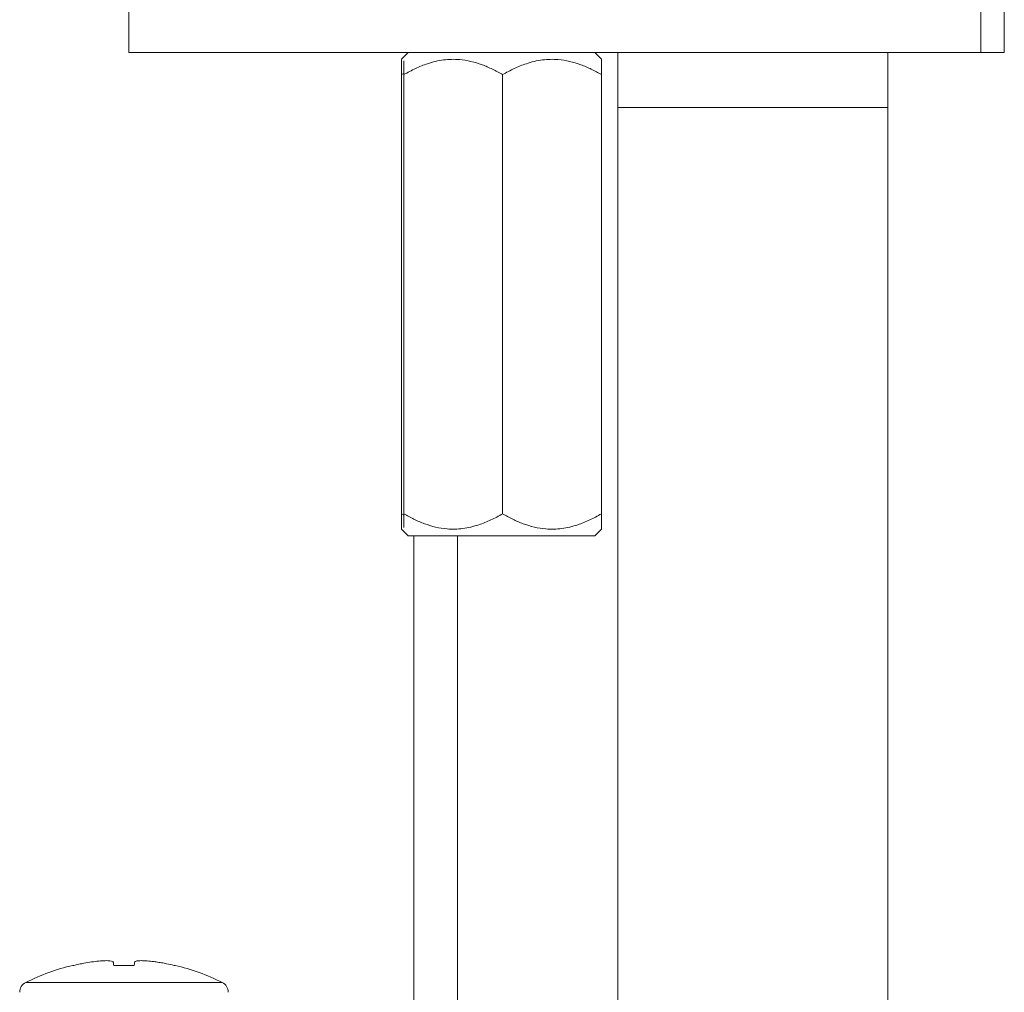
# Model space of a CAD drawing. Units: millimetres. Extents: x -364 to 851, y -590 to 790.
# Drawn here: x -163 to -119, y 171 to 216 of the extents above; entities that cross this region are included whole.
import ezdxf

# ---------------------------------------------------------------- set-up
doc = ezdxf.new("R2010")
doc.units = ezdxf.units.MM

msp = doc.modelspace()

# ---------------------------------------------------------------- linework, layer by layer
at = {"color": 7, "linetype": 'Continuous', "lineweight": 18}
for p, q in [((-158.379, 217.166), (-158.379, 214.166)), ((-119.566, 214.166), (-119.566, 217.166)), ((-118.504, 214.166), (-118.504, 217.166)), ((-133.766, 214.166), (-158.379, 214.166)), ((-145.653, 214.166), (-145.956, 213.862)), ((-136.855, 213.862), (-137.159, 214.166)), ((-136.103, 214.166), (-136.103, 211.666)), ((-119.566, 214.166), (-133.766, 214.166)), ((-123.803, 211.666), (-123.803, 214.166)), ((-118.504, 214.166), (-119.566, 214.166)), ((-145.855, 213.219), (-145.956, 213.166)), ((-145.956, 213.166), (-145.956, 193.166)), ((-145.855, 213.166), (-145.855, 193.166)), ((-141.355, 213.166), (-141.355, 193.166)), ((-136.855, 213.166), (-136.855, 193.166)), ((-136.103, 211.666), (-136.103, 99.002)), ((-123.803, 99.002), (-123.803, 211.666)), ((-145.956, 193.166), (-145.855, 193.112)), ((-145.956, 192.47), (-145.653, 192.166)), ((-137.159, 192.166), (-136.855, 192.47)), ((-145.49, 192.166), (-145.653, 192.166)), ((-137.159, 192.166), (-145.49, 192.166)), ((-145.403, 192.166), (-145.403, 121.166)), ((-143.403, 121.166), (-143.403, 192.166)), ((-160.889, 172.609), (-160.936, 172.609)), ((-158.135, 172.609), (-159.069, 172.609)), ((-156.268, 172.609), (-156.315, 172.609))]:
    msp.add_line(p, q, dxfattribs=at)
at = {"color": 8, "linetype": 'Continuous', "lineweight": 18}
for p, q in [((-136.103, 211.666), (-123.803, 211.666)), ((-163.076, 171.828), (-154.128, 171.828))]:
    msp.add_line(p, q, dxfattribs=at)
at = {"color": 7, "linetype": 'Continuous', "lineweight": 18}
for centre, radius, start, end in [((-158.602, 162.885), 10, 103.4988, 116.575), ((-158.602, 162.885), 10, 63.425, 76.5012), ((-162.852, 171.381), 0.5, 116.575, 180), ((-154.352, 171.381), 0.5, 0, 63.425)]:
    msp.add_arc(centre, radius, start, end, dxfattribs=at)
for points, knots in [([(-145.956, 213.166), (-145.956, 213.238), (-145.956, 213.381), (-145.956, 213.555), (-145.956, 213.692), (-145.956, 213.791), (-145.956, 213.853), (-145.956, 213.857), (-145.956, 213.86)], [0, 0, 0, 0, 0.181799, 0.364268, 0.526469, 0.688625, 0.855733, 1, 1, 1, 1]), ([(-141.355, 213.166), (-141.508, 213.251), (-141.813, 213.42), (-142.296, 213.625), (-142.8, 213.779), (-143.267, 213.855), (-143.684, 213.868), (-144.048, 213.84), (-144.413, 213.773), (-144.843, 213.65), (-145.328, 213.456), (-145.679, 213.263), (-145.855, 213.166)], [0, 0, 0, 0, 0.108079, 0.216109, 0.328006, 0.439828, 0.51665, 0.593474, 0.672841, 0.752228, 0.875547, 1, 1, 1, 1]), ([(-145.855, 213.166), (-145.855, 213.238), (-145.855, 213.381), (-145.855, 213.555), (-145.855, 213.69), (-145.855, 213.768), (-145.855, 213.789), (-145.855, 213.791)], [0, 0, 0, 0, 0.2576127, 0.5161746, 0.7460163, 0.9757943, 1, 1, 1, 1]), ([(-136.855, 213.166), (-137.008, 213.251), (-137.313, 213.42), (-137.796, 213.625), (-138.3, 213.779), (-138.767, 213.855), (-139.184, 213.868), (-139.548, 213.84), (-139.913, 213.773), (-140.343, 213.65), (-140.828, 213.456), (-141.179, 213.263), (-141.355, 213.166)], [0, 0, 0, 0, 0.108079, 0.216109, 0.328006, 0.439828, 0.516649, 0.593474, 0.672841, 0.752228, 0.875546, 1, 1, 1, 1]), ([(-136.855, 213.86), (-136.855, 213.858), (-136.855, 213.853), (-136.855, 213.795), (-136.855, 213.697), (-136.855, 213.556), (-136.855, 213.381), (-136.855, 213.238), (-136.855, 213.166)], [0, 0, 0, 0, 0.139073, 0.300987, 0.468334, 0.635731, 0.817483, 1, 1, 1, 1]), ([(-145.956, 192.473), (-145.956, 192.475), (-145.956, 192.479), (-145.956, 192.538), (-145.956, 192.636), (-145.956, 192.776), (-145.956, 192.952), (-145.956, 193.095), (-145.956, 193.166)], [0, 0, 0, 0, 0.139073, 0.300987, 0.468334, 0.635732, 0.817484, 1, 1, 1, 1]), ([(-145.855, 192.541), (-145.855, 192.541), (-145.855, 192.562), (-145.855, 192.639), (-145.855, 192.775), (-145.855, 192.952), (-145.855, 193.095), (-145.855, 193.166)], [0, 0, 0, 0, 0.0094875, 0.2466204, 0.4838257, 0.7413717, 1, 1, 1, 1]), ([(-145.855, 193.166), (-145.702, 193.082), (-145.397, 192.913), (-144.914, 192.707), (-144.411, 192.553), (-143.943, 192.477), (-143.527, 192.465), (-143.162, 192.493), (-142.797, 192.56), (-142.367, 192.683), (-141.882, 192.877), (-141.531, 193.07), (-141.355, 193.166)], [0, 0, 0, 0, 0.108079, 0.216109, 0.328006, 0.439828, 0.516649, 0.593474, 0.672841, 0.752228, 0.875547, 1, 1, 1, 1]), ([(-141.355, 193.166), (-141.202, 193.082), (-140.897, 192.913), (-140.414, 192.707), (-139.911, 192.553), (-139.443, 192.477), (-139.027, 192.465), (-138.662, 192.493), (-138.297, 192.56), (-137.867, 192.683), (-137.382, 192.877), (-137.031, 193.07), (-136.855, 193.166)], [0, 0, 0, 0, 0.108079, 0.216108, 0.328006, 0.439828, 0.51665, 0.593474, 0.672841, 0.752228, 0.875547, 1, 1, 1, 1]), ([(-136.855, 193.166), (-136.855, 193.095), (-136.855, 192.952), (-136.855, 192.778), (-136.855, 192.64), (-136.855, 192.541), (-136.855, 192.48), (-136.855, 192.475), (-136.855, 192.473)], [0, 0, 0, 0, 0.181799, 0.364267, 0.526468, 0.688624, 0.855733, 1, 1, 1, 1]), ([(-160.889, 172.609), (-160.812, 172.626), (-160.658, 172.661), (-160.386, 172.714), (-160.192, 172.745), (-160.075, 172.764)], [0, 0, 0, 0, 0.286362, 0.572712, 1, 1, 1, 1]), ([(-160.075, 172.764), (-159.966, 172.778), (-159.746, 172.807), (-159.452, 172.825), (-159.228, 172.82), (-159.114, 172.796), (-159.098, 172.772), (-159.093, 172.764)], [0, 0, 0, 0, 0.217048, 0.434867, 0.656348, 0.8773, 1, 1, 1, 1]), ([(-159.093, 172.764), (-159.091, 172.751), (-159.086, 172.727), (-159.079, 172.677), (-159.073, 172.634), (-159.069, 172.609)], [0, 0, 0, 0, 0.286349, 0.572697, 1, 1, 1, 1]), ([(-158.135, 172.609), (-158.132, 172.626), (-158.127, 172.661), (-158.12, 172.714), (-158.114, 172.745), (-158.111, 172.764)], [0, 0, 0, 0, 0.2863641, 0.5727121, 1, 1, 1, 1]), ([(-158.111, 172.764), (-158.097, 172.778), (-158.068, 172.807), (-157.891, 172.825), (-157.635, 172.82), (-157.363, 172.796), (-157.19, 172.772), (-157.129, 172.764)], [0, 0, 0, 0, 0.2170496, 0.4348686, 0.6563468, 0.877299, 1, 1, 1, 1]), ([(-157.129, 172.764), (-157.051, 172.751), (-156.894, 172.727), (-156.622, 172.677), (-156.43, 172.634), (-156.315, 172.609)], [0, 0, 0, 0, 0.286346, 0.572696, 1, 1, 1, 1])]:
    msp.add_open_spline(points, degree=3, knots=knots, dxfattribs=at)

doc.saveas('drawing.dxf')
